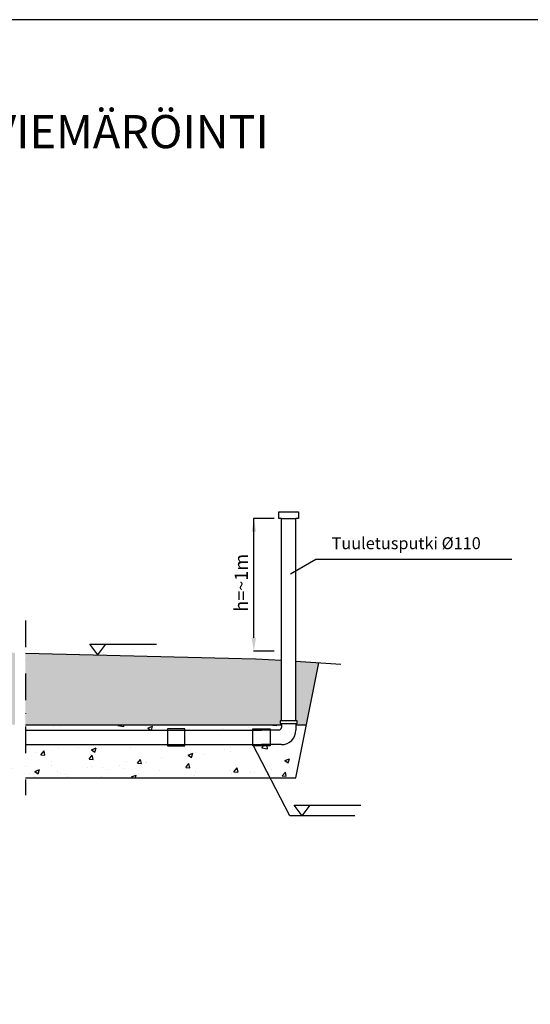
# Model space of a CAD drawing. Units: millimetres. Extents: x 17294 to 38294, y 6848 to 21698.
# Drawn here: x 30590 to 34442, y 14273 to 21698 of the extents above; entities that cross this region are included whole.
import ezdxf

# ---------------------------------------------------------------- set-up
doc = ezdxf.new("R2010")
doc.units = ezdxf.units.MM
doc.header["$LTSCALE"] = 50
doc.header["$MEASUREMENT"] = 0
doc.linetypes.add('DASHDOT', pattern=[1, 0.5, -0.25, 0, -0.25])
doc.layers.get('0').update_dxf_attribs({"linetype": 'CONTINUOUS'})
for name, color, linetype in [('A0N050', 7, 'CONTINUOUS'), ('LEIKKAUSVIIVA', 1, 'CONTINUOUS'), ('MAA', 44, 'CONTINUOUS'), ('Mittaviiva ja mitat', 5, 'CONTINUOUS'), ('Mittaviiva ja selitteet', 5, 'CONTINUOUS'), ('Muotoviiva', 7, 'CONTINUOUS'), ('SEPELI2', 8, 'CONTINUOUS'), ('Teksti', 7, 'CONTINUOUS')]:
    doc.layers.add(name, color=color, linetype=linetype)
doc.styles.add('ROMAND', font='romand.shx', dxfattribs={"height": 100})

# ---------------------------------------------------------------- blocks, each defined once
blk = doc.blocks.new('Korkeusnuoli')
at = {"layer": 'Mittaviiva ja selitteet'}
for p, q in [((20089.4, 17183.8), (20029.4, 17263.8)), ((20029.4, 17263.8), (20532, 17263.8)), ((20089.4, 17183.8), (20149.4, 17263.8))]:
    blk.add_line(p, q, dxfattribs=at)

msp = doc.modelspace()

# ---------------------------------------------------------------- hatches: boundary and pattern name
at = {"layer": 'MAA'}
h = msp.add_hatch(dxfattribs=at)
h.set_pattern_fill('AR-SAND', color=256, scale=2)
h.set_pattern_definition([(37.5, (750.89, -18.35), (-3.20006, 97.88265), [0, -77.216, 0, -86.36, 0, -82.55]), (7.5, (750.89, -18.35), (89.90466, 143.365), [0, -41.656, 0, -69.596, 0, -26.67]), (327.5, (688.41, -18.35), (158.19847, 0.28744), [0, -25.4, 0, -91.44, 0, -119.38]), (317.5, (688.4, -18.35), (152.7113, 44.58586), [0, -12.7, 0, -59.944, 0, -68.58])])
h.paths.add_polyline_path([(32847.47, 16849.54), (32673.87, 16860.52), (32673.87, 16411.59), (32683.87, 16411.59), (32683.87, 16391.59), (32673.87, 16391.59), (32673.87, 16381.59), (32753.87, 16381.59)])
h.paths.add_polyline_path([(30633.36, 16921.81), (30633.36, 16381.59), (32563.87, 16381.59), (32563.87, 16391.59), (32553.87, 16391.59), (32553.87, 16411.59), (32563.87, 16411.59), (32563.87, 16867.48), (32369.01, 16879.8)])
h.paths.add_polyline_path([(30553.36, 16381.59), (30553.36, 16923.75), (28049.41, 16984.35), (27603.6, 16381.59)])
h.paths.add_polyline_path([(27603.6, 16381.59), (28049.41, 16984.35), (26739.37, 17016.06), (26739.37, 16551.59), (26739.37, 16381.59)])
h.paths.add_polyline_path([(26629.37, 17018.73), (26476.29, 17022.43), (26446.5, 17009.66), (26443.66, 17003.98), (26443.66, 16947.22), (26432.31, 16947.22), (26432.31, 16790.15), (26443.66, 16790.15), (26443.66, 16569.59), (26514.61, 16487.28), (26514.61, 16484.45), (26514.61, 16381.59), (26629.37, 16381.59)])
at = {"layer": 'SEPELI2'}
h = msp.add_hatch(dxfattribs=at)
h.set_pattern_fill('AR-CONC', color=256, scale=2)
h.set_pattern_definition([(50, (750.9, -18.35), (364.3693, -31.8782), [38.1, -419.1]), (355, (750.9, -18.35), (-70.4857, 382.1133), [30.48, -335.28]), (100.451, (781.25, -21), (293.885, 350.2334), [32.38, -356.18]), (46.1842, (750.9, 83.25), (542.158, -84.0847), [57.15, -628.65]), (96.6356, (796.07, 76.24), (474.8085, 494.851), [48.57, -534.27]), (351.184, (750.9, 83.25), (474.809, 494.85), [45.72, -502.92]), (21, (801.7, 57.85), (303.2298, -204.531), [38.1, -419.1]), (326, (801.7, 57.85), (123.604, 368.376), [30.48, -335.28]), (71.4514, (826.96, 40.8), (426.833, 163.8457), [32.38, -356.18]), (37.5, (750.89, -18.35), (6.1772, 169.1101), [0, -331.216, 0, -340.36, 0, -336.55]), (7.5, (750.89, -18.35), (133.6393, 200.36115), [0, -194.056, 0, -323.596, 0, -128.27]), (327.5, (637.6, -18.35), (271.1812, -11.4575), [0, -127, 0, -396.24, 0, -525.78]), (317.5, (586.8, -18.35), (296.2584, 50.853), [0, -165.1, 0, -263.144, 0, -373.38])])
h.paths.add_polyline_path([(32753.87, 16381.59), (32673.87, 16381.59), (32673.87, 16341.59, -0.4142136), (32563.87, 16231.59), (32478.87, 16231.59), (32478.87, 16221.59), (32354.08, 16221.59), (32479.04, 15981.59), (32673.87, 15981.59)])
h.paths.add_polyline_path([(32354.08, 16221.59), (32348.87, 16221.59), (32348.87, 16231.59), (31834.37, 16231.59), (31834.37, 16221.59), (31704.37, 16221.59), (31704.37, 16231.59), (30633.36, 16231.59), (30633.36, 15981.59), (32479.04, 15981.59)])
h.paths.add_polyline_path([(30553.36, 16231.59), (29534.37, 16231.59), (29534.37, 16221.59), (29404.37, 16221.59), (29404.37, 16231.59), (27184.86, 16231.59), (27056.69, 15981.59), (30553.36, 15981.59)])
h.paths.add_polyline_path([(27184.86, 16231.59), (27169.37, 16231.59), (26630.97, 16240.38), (26514.61, 16240.38), (26514.61, 16194.97), (26511.77, 16183.62), (26500.42, 16180.78), (26329.53, 16180.78), (26369.37, 15981.59), (27056.69, 15981.59)])
h.paths.add_polyline_path([(32563.87, 16361.59), (32563.87, 16381.59), (30633.36, 16381.59), (30633.36, 16341.59), (31704.37, 16341.59), (31704.37, 16351.59), (31834.37, 16351.59), (31834.37, 16341.59), (32348.87, 16341.59), (32348.87, 16351.59), (32478.87, 16351.59), (32478.87, 16341.59), (32543.87, 16341.59, 0.4142136)])
h.paths.add_polyline_path([(30553.36, 16381.59), (27603.6, 16381.59), (27574.02, 16341.59), (29404.37, 16341.59), (29404.37, 16351.59), (29534.37, 16351.59), (29534.37, 16341.59), (30553.36, 16341.59)])
h.paths.add_polyline_path([(27603.6, 16381.59), (26739.37, 16381.59), (26739.37, 16348.61), (27169.37, 16341.59), (27574.02, 16341.59)])
h.paths.add_polyline_path([(26629.37, 16381.59), (26514.61, 16381.59), (26514.61, 16362.41), (26629.37, 16362.41)])

# ---------------------------------------------------------------- linework, layer by layer
for points in [[(32563.87, 17936.73), (32543.87, 17936.73), (32543.87, 17986.73), (32693.87, 17986.73), (32693.87, 17936.73), (32673.87, 17936.73)], [(32563.87, 16411.59), (32563.87, 17936.73)], [(32563.87, 17936.73), (32673.87, 17936.73)], [(32563.87, 17936.73), (32673.87, 17936.73)], [(32673.87, 16411.59), (32673.87, 17936.73)], [(32673.87, 16391.59), (32683.87, 16391.59), (32683.87, 16411.59), (32553.87, 16411.59), (32553.87, 16391.59), (32673.87, 16391.59)], [(32543.87, 16341.59), (32413.87, 16341.59)], [(32563.87, 16391.59), (32563.87, 16361.59)], [(32673.87, 16391.59), (32673.87, 16341.59)], [(32563.87, 16231.59), (32413.87, 16231.59)]]:
    msp.add_lwpolyline(points)
for points in [[(31704.37, 16221.59), (31834.37, 16221.59), (31834.37, 16351.59), (31704.37, 16351.59)], [(32478.87, 16221.59), (32348.87, 16221.59), (32348.87, 16351.59), (32478.87, 16351.59)]]:
    msp.add_lwpolyline(points, close=True)
for centre, radius in [((32543.87, 16361.59), 20), ((32563.87, 16341.59), 110)]:
    msp.add_arc(centre, radius, 270, 0)
at = {"layer": 'A0N050', "color": 0}
msp.add_lwpolyline([(17293.91, 6848.39), (38293.91, 6848.39), (38293.91, 21698.39), (17293.91, 21698.39)], close=True, dxfattribs=at)
at = {"layer": 'LEIKKAUSVIIVA', "linetype": 'DASHDOT', "ltscale": 8}
msp.add_line((30633.36, 17167.8), (30633.36, 15850.51), dxfattribs=at)
at = {"layer": 'Mittaviiva ja mitat'}
for p, q in [((32509.85, 17936.73), (32354.09, 17936.73)), ((32356.09, 17037.48), (32356.09, 17936.73)), ((32509.85, 16937.48), (32354.09, 16937.48)), ((33118.47, 15695.86), (32627.8, 15695.86))]:
    msp.add_line(p, q, dxfattribs=at)
msp.add_lwpolyline([(32627.8, 15695.86), (32348.87, 16231.59)], dxfattribs=at)
for points in [[(32339.42, 17836.73), (32372.76, 17836.73), (32356.09, 17936.73)], [(32339.42, 17037.48), (32372.76, 17037.48), (32356.09, 16937.48)]]:
    msp.add_solid(points, dxfattribs=at)
at = {"layer": 'Mittaviiva ja selitteet'}
msp.add_lwpolyline([(32632.96, 17520.37), (32822.88, 17629.57), (34303.23, 17629.57)], dxfattribs=at)
at = {"layer": 'Muotoviiva'}
for points in [[(30633.36, 16921.81), (32369.01, 16879.8)], [(32369.01, 16879.8), (32563.87, 16867.48)], [(32673.87, 16860.52), (33012.48, 16839.11)], [(32673.87, 15981.59), (32847.47, 16849.54)], [(30633.36, 16381.59), (32563.87, 16381.59)], [(30633.36, 16341.59), (32413.87, 16341.59)], [(32673.87, 16381.59), (32753.87, 16381.59)], [(30633.36, 16231.59), (32413.87, 16231.59)], [(30633.36, 15981.59), (32673.87, 15981.59)]]:
    msp.add_lwpolyline(points, dxfattribs=at)

# ---------------------------------------------------------------- block references
at = {"layer": 'Mittaviiva ja selitteet'}
for p in [(11090.14, -275.2), (12632.06, -1487.93)]:
    msp.add_blockref('Korkeusnuoli', p, dxfattribs=at)

# ---------------------------------------------------------------- texts
at = {"layer": 'Mittaviiva ja mitat', "insert": (32260.96, 17451.5), "char_height": 100, "attachment_point": 5, "rotation": 90, "style": 'ROMAND'}
msp.add_mtext('\\A1;h=~1m', dxfattribs=at)
at = {"layer": 'Mittaviiva ja selitteet', "insert": (32942.88, 17738.9), "char_height": 90, "attachment_point": 4, "style": 'ROMAND'}
msp.add_mtext('Tuuletusputki %%C110', dxfattribs=at)
at = {"layer": 'Teksti', "style": 'ROMAND'}
msp.add_text('IMEYTYSPUTKIPAKETTI, KAKSOISVIEMÄRÖINTI', height=250, dxfattribs=at).set_placement((25101.61, 20729.39))

doc.saveas('drawing.dxf')
